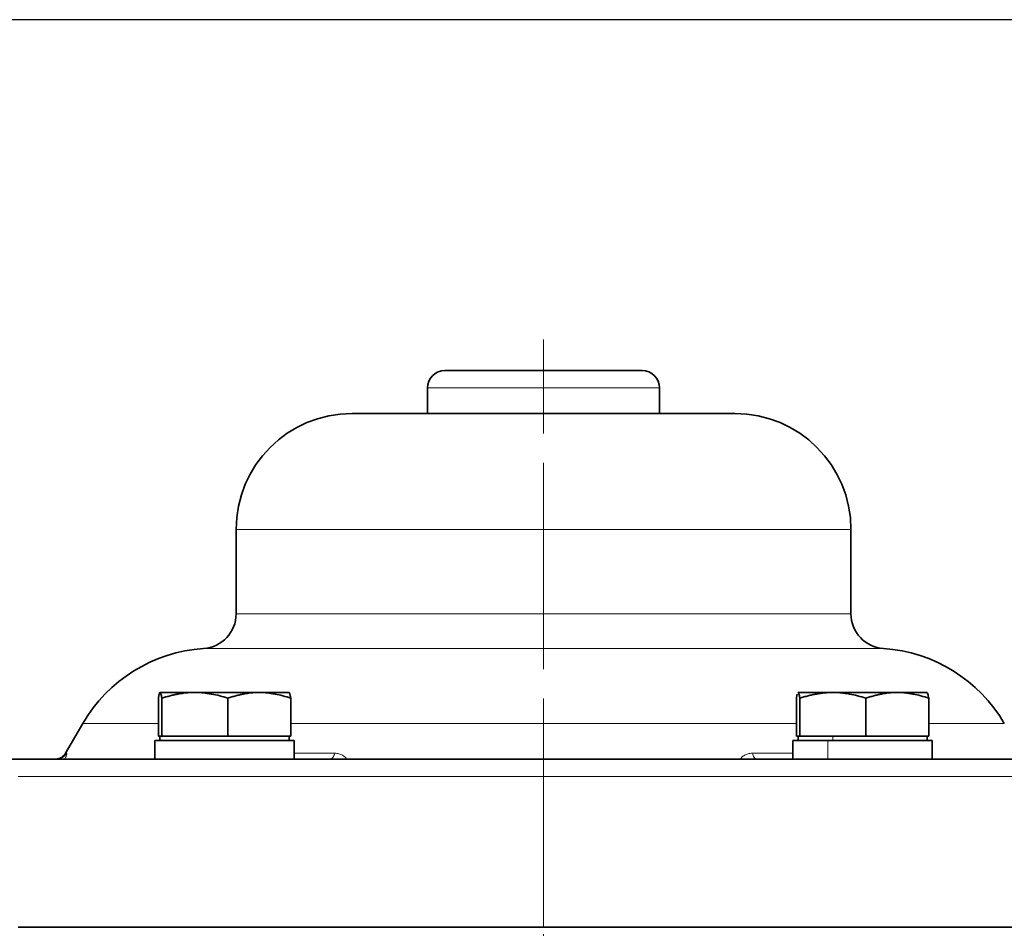
# Model space of a CAD drawing. Units: millimetres. Extents: x 1466 to 2246, y 2581 to 3137.
# Drawn here: x 1819 to 1904, y 3058 to 3137 of the extents above; entities that cross this region are included whole.
import ezdxf

# ---------------------------------------------------------------- set-up
doc = ezdxf.new("R2010")
doc.units = ezdxf.units.MM
doc.linetypes.add('CENTERX2', pattern=[20.32, 12.7, -2.54, 2.54, -2.54])
doc.layers.get('0').update_dxf_attribs({"linetype": 'CONTINUOUS'})
doc.layers.add('100', color=7, linetype='CONTINUOUS')
doc.layers.add('FORMAT', color=7, linetype='CONTINUOUS', lineweight=35)

# ---------------------------------------------------------------- blocks, each defined once
blk = doc.blocks.new('A3')
at = {"layer": '100', "color": 2}
blk.add_lwpolyline([(390, 272), (0, 272), (0, 0), (390, 0)], close=True, dxfattribs=at)

msp = doc.modelspace()

# ---------------------------------------------------------------- linework, layer by layer
at = {"color": 8, "linetype": 'Continuous', "lineweight": 18}
for p, q in [((1863.911, 3104.99), (1863.911, 3106.49)), ((1863.911, 3102.79), (1863.911, 3104.99)), ((1863.911, 3085.513), (1863.911, 3092.79)), ((1863.911, 3085.513), (1863.911, 3082.519)), ((1830.854, 3074.59), (1830.854, 3074.971)), ((1888.411, 3072.99), (1888.411, 3074.59)), ((1888.855, 3074.59), (1888.855, 3074.971)), ((1863.911, 3071.49), (1863.911, 3072.99)), ((1863.911, 3058.49), (1863.911, 3071.49))]:
    msp.add_line(p, q, dxfattribs=at)
at = {"color": 7, "linetype": 'Continuous', "lineweight": 35}
for p, q in [((1853.911, 3104.99), (1853.911, 3102.79)), ((1873.911, 3102.79), (1873.911, 3104.99)), ((1837.411, 3092.79), (1837.411, 3085.513)), ((1890.411, 3085.513), (1890.411, 3092.79)), ((1885.843, 3078.709), (1885.854, 3078.73)), ((1885.854, 3078.73), (1885.848, 3078.73)), ((1830.706, 3074.971), (1830.706, 3078.233)), ((1831.003, 3074.971), (1831.003, 3078.233)), ((1836.708, 3074.971), (1836.708, 3078.233)), ((1842.116, 3074.971), (1842.116, 3078.233)), ((1885.706, 3074.971), (1885.706, 3078.233)), ((1886.003, 3074.971), (1886.003, 3078.233)), ((1891.708, 3074.971), (1891.708, 3078.233)), ((1897.116, 3074.971), (1897.116, 3078.233)), ((1824.189, 3076.046), (1822.713, 3073.49)), ((1830.411, 3072.99), (1830.411, 3074.59)), ((1830.854, 3074.971), (1830.706, 3074.971)), ((1830.848, 3074.971), (1830.848, 3074.59)), ((1831.003, 3074.971), (1830.854, 3074.971)), ((1833.855, 3074.971), (1831.003, 3074.971)), ((1836.708, 3074.971), (1833.855, 3074.971)), ((1839.412, 3074.971), (1836.708, 3074.971)), ((1842.116, 3074.971), (1839.412, 3074.971)), ((1841.974, 3074.59), (1841.974, 3074.971)), ((1842.411, 3072.99), (1842.411, 3074.59)), ((1885.411, 3074.59), (1885.411, 3072.99)), ((1885.854, 3074.971), (1885.706, 3074.971)), ((1885.848, 3074.971), (1885.848, 3074.59)), ((1886.003, 3074.971), (1885.854, 3074.971)), ((1888.855, 3074.971), (1886.003, 3074.971)), ((1891.708, 3074.971), (1888.855, 3074.971)), ((1894.412, 3074.971), (1891.708, 3074.971)), ((1897.116, 3074.971), (1894.412, 3074.971)), ((1896.974, 3074.59), (1896.974, 3074.971)), ((1897.411, 3072.99), (1897.411, 3074.59))]:
    msp.add_line(p, q, dxfattribs=at)
at = {"color": 7, "linetype": 'Continuous', "lineweight": 35, "flags": 128}
for points in [[(1855.411, 3106.49), (1855.54, 3106.49), (1855.924, 3106.49), (1856.55, 3106.49), (1857.4, 3106.49), (1858.447, 3106.49), (1859.661, 3106.49), (1861.004, 3106.49), (1862.435, 3106.49), (1863.911, 3106.49)], [(1863.911, 3106.49), (1865.387, 3106.49), (1866.818, 3106.49), (1868.161, 3106.49), (1869.375, 3106.49), (1870.422, 3106.49), (1871.272, 3106.49), (1871.898, 3106.49), (1872.282, 3106.49), (1872.411, 3106.49)], [(1847.411, 3102.79), (1847.531, 3102.79), (1847.891, 3102.79), (1848.483, 3102.79), (1849.301, 3102.79), (1850.332, 3102.79), (1851.561, 3102.79), (1852.97, 3102.79), (1854.538, 3102.79), (1856.243, 3102.79), (1858.06, 3102.79), (1859.962, 3102.79), (1861.922, 3102.79), (1863.911, 3102.79)], [(1863.911, 3102.79), (1865.9, 3102.79), (1867.86, 3102.79), (1869.762, 3102.79), (1871.579, 3102.79), (1873.284, 3102.79), (1874.853, 3102.79), (1876.262, 3102.79), (1877.49, 3102.79), (1878.521, 3102.79), (1879.339, 3102.79), (1879.932, 3102.79), (1880.291, 3102.79), (1880.411, 3102.79)], [(1833.855, 3078.73), (1833.232, 3078.73), (1832.664, 3078.73), (1832.159, 3078.73), (1831.727, 3078.73), (1831.376, 3078.73), (1831.11, 3078.73), (1830.936, 3078.73), (1830.854, 3078.73)], [(1839.412, 3078.73), (1838.775, 3078.73), (1838.098, 3078.73), (1837.391, 3078.73), (1836.668, 3078.73), (1835.941, 3078.73), (1835.221, 3078.73), (1834.522, 3078.73), (1833.855, 3078.73)], [(1841.968, 3078.73), (1841.954, 3078.73), (1841.845, 3078.73), (1841.643, 3078.73), (1841.352, 3078.73), (1840.976, 3078.73), (1840.522, 3078.73), (1839.998, 3078.73), (1839.412, 3078.73)], [(1888.855, 3078.73), (1888.232, 3078.73), (1887.664, 3078.73), (1887.159, 3078.73), (1886.727, 3078.73), (1886.376, 3078.73), (1886.11, 3078.73), (1885.936, 3078.73), (1885.854, 3078.73)], [(1894.412, 3078.73), (1893.775, 3078.73), (1893.098, 3078.73), (1892.391, 3078.73), (1891.668, 3078.73), (1890.941, 3078.73), (1890.221, 3078.73), (1889.522, 3078.73), (1888.855, 3078.73)], [(1896.974, 3078.73), (1896.954, 3078.73), (1896.845, 3078.73), (1896.643, 3078.73), (1896.352, 3078.73), (1895.976, 3078.73), (1895.522, 3078.73), (1894.998, 3078.73), (1894.412, 3078.73)], [(1830.411, 3074.59), (1830.542, 3074.59), (1830.93, 3074.59), (1831.557, 3074.59), (1832.396, 3074.59), (1833.411, 3074.59), (1834.557, 3074.59), (1835.784, 3074.59), (1837.038, 3074.59), (1838.265, 3074.59), (1839.411, 3074.59), (1840.426, 3074.59), (1841.265, 3074.59), (1841.892, 3074.59), (1842.28, 3074.59), (1842.411, 3074.59)], [(1885.411, 3074.59), (1885.542, 3074.59), (1885.93, 3074.59), (1886.557, 3074.59), (1887.396, 3074.59), (1888.411, 3074.59)], [(1888.411, 3074.59), (1889.557, 3074.59), (1890.784, 3074.59), (1892.038, 3074.59), (1893.265, 3074.59), (1894.411, 3074.59), (1895.426, 3074.59), (1896.265, 3074.59), (1896.892, 3074.59), (1897.28, 3074.59), (1897.411, 3074.59)], [(1816.447, 3072.99), (1819.007, 3072.99), (1821.743, 3072.99), (1824.646, 3072.99), (1827.704, 3072.99), (1830.904, 3072.99), (1834.235, 3072.99), (1837.683, 3072.99), (1841.235, 3072.99), (1844.876, 3072.99), (1848.592, 3072.99), (1852.368, 3072.99), (1856.191, 3072.99), (1860.043, 3072.99), (1863.911, 3072.99)], [(1863.911, 3072.99), (1867.779, 3072.99), (1871.632, 3072.99), (1875.454, 3072.99), (1879.23, 3072.99), (1882.947, 3072.99), (1886.588, 3072.99), (1890.139, 3072.99), (1893.587, 3072.99), (1896.918, 3072.99), (1900.119, 3072.99), (1903.176, 3072.99), (1906.079, 3072.99)], [(1818.611, 3058.49), (1821.401, 3058.49), (1824.352, 3058.49), (1827.454, 3058.49), (1830.693, 3058.49), (1834.059, 3058.49), (1837.538, 3058.49), (1841.117, 3058.49), (1844.782, 3058.49), (1848.52, 3058.49), (1852.316, 3058.49), (1856.157, 3058.49), (1860.027, 3058.49), (1863.911, 3058.49)], [(1863.911, 3058.49), (1867.796, 3058.49), (1871.665, 3058.49), (1875.506, 3058.49), (1879.302, 3058.49), (1883.04, 3058.49), (1886.705, 3058.49), (1890.284, 3058.49), (1893.763, 3058.49), (1897.129, 3058.49), (1900.369, 3058.49), (1903.47, 3058.49), (1906.421, 3058.49)]]:
    msp.add_lwpolyline(points, dxfattribs=at)
at = {"color": 8, "linetype": 'Continuous', "lineweight": 18, "flags": 128}
for points in [[(1863.911, 3104.99), (1862.347, 3104.99), (1860.821, 3104.99), (1859.371, 3104.99), (1858.033, 3104.99), (1856.84, 3104.99), (1855.821, 3104.99), (1855.001, 3104.99), (1854.401, 3104.99), (1854.034, 3104.99), (1853.911, 3104.99)], [(1873.911, 3104.99), (1873.788, 3104.99), (1873.422, 3104.99), (1872.821, 3104.99), (1872.001, 3104.99), (1870.982, 3104.99), (1869.789, 3104.99), (1868.451, 3104.99), (1867.001, 3104.99), (1865.475, 3104.99), (1863.911, 3104.99)], [(1837.411, 3092.79), (1837.441, 3092.79), (1837.681, 3092.79), (1838.158, 3092.79), (1838.869, 3092.79), (1839.806, 3092.79), (1840.961, 3092.79), (1842.325, 3092.79), (1843.884, 3092.79), (1845.624, 3092.79), (1847.53, 3092.79), (1849.584, 3092.79), (1851.768, 3092.79), (1854.062, 3092.79), (1856.445, 3092.79), (1858.896, 3092.79), (1861.392, 3092.79), (1863.911, 3092.79)], [(1863.911, 3092.79), (1866.43, 3092.79), (1868.926, 3092.79), (1871.377, 3092.79), (1873.76, 3092.79), (1876.054, 3092.79), (1878.238, 3092.79), (1880.292, 3092.79), (1882.198, 3092.79), (1883.938, 3092.79), (1885.497, 3092.79), (1886.861, 3092.79), (1888.016, 3092.79), (1888.954, 3092.79), (1889.664, 3092.79), (1890.141, 3092.79), (1890.381, 3092.79), (1890.411, 3092.79)], [(1837.411, 3085.513), (1837.441, 3085.513), (1837.681, 3085.513), (1838.158, 3085.513), (1838.869, 3085.513), (1839.806, 3085.513), (1840.961, 3085.513), (1842.325, 3085.513), (1843.884, 3085.513), (1845.624, 3085.513), (1847.53, 3085.513), (1849.584, 3085.513), (1851.768, 3085.513), (1854.062, 3085.513), (1856.445, 3085.513), (1858.896, 3085.513), (1861.392, 3085.513), (1863.911, 3085.513)], [(1863.911, 3085.513), (1866.43, 3085.513), (1868.926, 3085.513), (1871.377, 3085.513), (1873.76, 3085.513), (1876.054, 3085.513), (1878.238, 3085.513), (1880.292, 3085.513), (1882.198, 3085.513), (1883.938, 3085.513), (1885.497, 3085.513), (1886.861, 3085.513), (1888.016, 3085.513), (1888.954, 3085.513), (1889.664, 3085.513), (1890.141, 3085.513), (1890.381, 3085.513), (1890.411, 3085.513)], [(1834.605, 3082.519), (1834.73, 3082.519), (1835.104, 3082.519), (1835.724, 3082.519), (1836.584, 3082.519), (1837.678, 3082.519), (1838.995, 3082.519), (1840.525, 3082.519), (1842.254, 3082.519), (1844.168, 3082.519), (1846.25, 3082.519), (1848.484, 3082.519), (1850.848, 3082.519), (1853.325, 3082.519), (1855.891, 3082.519), (1858.526, 3082.519), (1861.207, 3082.519), (1863.911, 3082.519)], [(1863.911, 3082.519), (1866.615, 3082.519), (1869.296, 3082.519), (1871.931, 3082.519), (1874.498, 3082.519), (1876.974, 3082.519), (1879.339, 3082.519), (1881.572, 3082.519), (1883.654, 3082.519), (1885.568, 3082.519), (1887.298, 3082.519), (1888.827, 3082.519), (1890.144, 3082.519), (1891.238, 3082.519), (1892.098, 3082.519), (1892.718, 3082.519), (1893.092, 3082.519), (1893.217, 3082.519)], [(1824.189, 3076.046), (1824.312, 3076.046), (1824.678, 3076.046), (1825.287, 3076.046), (1826.133, 3076.046), (1827.213, 3076.046), (1828.519, 3076.046), (1830.043, 3076.046), (1830.706, 3076.046)], [(1842.116, 3076.046), (1843.157, 3076.046), (1845.878, 3076.046), (1848.71, 3076.046), (1851.636, 3076.046), (1854.638, 3076.046), (1857.697, 3076.046), (1860.795, 3076.046), (1863.911, 3076.046)], [(1863.911, 3076.046), (1867.028, 3076.046), (1870.125, 3076.046), (1873.184, 3076.046), (1876.186, 3076.046), (1879.112, 3076.046), (1881.944, 3076.046), (1884.666, 3076.046), (1885.706, 3076.046)], [(1897.116, 3076.046), (1897.779, 3076.046), (1899.303, 3076.046), (1900.609, 3076.046), (1901.689, 3076.046), (1902.535, 3076.046), (1903.144, 3076.046), (1903.51, 3076.046), (1903.633, 3076.046)], [(1822.713, 3073.49), (1822.72, 3073.49), (1822.74, 3073.49), (1822.772, 3073.49), (1822.818, 3073.49)], [(1842.411, 3073.49), (1842.679, 3073.49), (1843.312, 3073.49), (1843.952, 3073.49), (1844.598, 3073.49), (1845.251, 3073.49), (1845.909, 3073.49)], [(1845.531, 3072.99), (1845.588, 3072.998), (1845.644, 3073.024), (1845.698, 3073.066), (1845.749, 3073.124), (1845.797, 3073.197), (1845.84, 3073.283), (1845.877, 3073.381), (1845.909, 3073.49)], [(1881.913, 3073.49), (1882.571, 3073.49), (1883.224, 3073.49), (1883.87, 3073.49), (1884.51, 3073.49), (1885.143, 3073.49), (1885.411, 3073.49)], [(1881.913, 3073.49), (1881.945, 3073.381), (1881.982, 3073.283), (1882.025, 3073.197), (1882.073, 3073.124), (1882.124, 3073.066), (1882.178, 3073.024), (1882.234, 3072.998), (1882.291, 3072.99)], [(1818.611, 3071.49), (1821.401, 3071.49), (1824.352, 3071.49), (1827.454, 3071.49), (1830.693, 3071.49), (1834.059, 3071.49), (1837.538, 3071.49), (1841.117, 3071.49), (1844.782, 3071.49), (1848.52, 3071.49), (1852.316, 3071.49), (1856.157, 3071.49), (1860.027, 3071.49), (1863.911, 3071.49)], [(1863.911, 3071.49), (1867.796, 3071.49), (1871.665, 3071.49), (1875.506, 3071.49), (1879.302, 3071.49), (1883.04, 3071.49), (1886.705, 3071.49), (1890.284, 3071.49), (1893.763, 3071.49), (1897.129, 3071.49), (1900.369, 3071.49), (1903.47, 3071.49), (1906.421, 3071.49)]]:
    msp.add_lwpolyline(points, dxfattribs=at)
at = {"color": 7, "linetype": 'Continuous', "lineweight": 35}
for centre, radius, start, end in [((1855.411, 3104.99), 1.5, 90, 180), ((1872.411, 3104.99), 1.5, 0, 90), ((1847.411, 3092.79), 10, 90, 180), ((1880.411, 3092.79), 10, 0, 90), ((1834.411, 3085.513), 3, 273.71441, 0), ((1893.411, 3085.513), 3, 180, 266.28559), ((1835.448, 3069.546), 13, 93.71441, 150), ((1892.375, 3069.546), 13, 30, 86.28559), ((1821.847, 3073.99), 1, 270, 330)]:
    msp.add_arc(centre, radius, start, end, dxfattribs=at)
at = {"color": 8, "linetype": 'Continuous', "lineweight": 18}
msp.add_arc((1821.954, 3073.987), 0.997, 270.02761, 330.0993, dxfattribs=at)
at = {"color": 7, "linetype": 'Continuous', "lineweight": 35}
for points, knots in [([(1830.706, 3078.233), (1830.712, 3078.271), (1830.725, 3078.346), (1830.743, 3078.443), (1830.761, 3078.527), (1830.779, 3078.598), (1830.798, 3078.656), (1830.816, 3078.698), (1830.836, 3078.725), (1830.848, 3078.728), (1830.854, 3078.73)], [0, 0, 0, 0, 0.128582, 0.253935, 0.376741, 0.497777, 0.623792, 0.748786, 0.874787, 1, 1, 1, 1]), ([(1830.854, 3078.73), (1830.859, 3078.729), (1830.867, 3078.728), (1830.879, 3078.716), (1830.894, 3078.694), (1830.911, 3078.657), (1830.935, 3078.581), (1830.966, 3078.45), (1830.991, 3078.307), (1831.003, 3078.233)], [0, 0, 0, 0, 0.082935, 0.165904, 0.249357, 0.373335, 0.498537, 0.744146, 1, 1, 1, 1]), ([(1831.003, 3078.233), (1831.123, 3078.271), (1831.36, 3078.346), (1831.715, 3078.444), (1832.065, 3078.528), (1832.459, 3078.607), (1832.895, 3078.675), (1833.377, 3078.722), (1833.696, 3078.727), (1833.855, 3078.73)], [0, 0, 0, 0, 0.12912, 0.255064, 0.378521, 0.500279, 0.669226, 0.834676, 1, 1, 1, 1]), ([(1833.855, 3078.73), (1833.936, 3078.729), (1834.097, 3078.728), (1834.339, 3078.716), (1834.62, 3078.694), (1834.94, 3078.656), (1835.412, 3078.58), (1836.005, 3078.45), (1836.471, 3078.306), (1836.708, 3078.233)], [0, 0, 0, 0, 0.0835072, 0.1669904, 0.2509068, 0.374975, 0.5003964, 0.7451077, 1, 1, 1, 1]), ([(1836.708, 3078.233), (1836.822, 3078.271), (1837.046, 3078.346), (1837.383, 3078.444), (1837.715, 3078.528), (1838.089, 3078.607), (1838.502, 3078.675), (1838.958, 3078.722), (1839.261, 3078.727), (1839.412, 3078.73)], [0, 0, 0, 0, 0.12912, 0.255064, 0.378521, 0.500279, 0.669226, 0.834676, 1, 1, 1, 1]), ([(1839.412, 3078.73), (1839.488, 3078.729), (1839.641, 3078.728), (1839.871, 3078.716), (1840.137, 3078.694), (1840.44, 3078.656), (1840.888, 3078.58), (1841.45, 3078.45), (1841.891, 3078.306), (1842.116, 3078.233)], [0, 0, 0, 0, 0.083507, 0.16699, 0.250907, 0.374975, 0.500396, 0.745108, 1, 1, 1, 1]), ([(1842.116, 3078.233), (1842.11, 3078.271), (1842.097, 3078.347), (1842.079, 3078.444), (1842.061, 3078.529), (1842.042, 3078.6), (1842.024, 3078.657), (1842.005, 3078.699), (1841.986, 3078.725), (1841.974, 3078.728), (1841.968, 3078.73)], [0, 0, 0, 0, 0.129569, 0.255859, 0.379569, 0.501496, 0.626678, 0.750665, 0.875616, 1, 1, 1, 1]), ([(1885.854, 3078.73), (1885.859, 3078.729), (1885.867, 3078.728), (1885.88, 3078.716), (1885.894, 3078.694), (1885.911, 3078.656), (1885.935, 3078.58), (1885.966, 3078.45), (1885.991, 3078.306), (1886.003, 3078.233)], [0, 0, 0, 0, 0.083507, 0.16699, 0.250907, 0.374975, 0.500396, 0.745108, 1, 1, 1, 1]), ([(1886.003, 3078.233), (1886.122, 3078.271), (1886.358, 3078.346), (1886.712, 3078.443), (1887.06, 3078.527), (1887.412, 3078.598), (1887.767, 3078.656), (1888.129, 3078.698), (1888.492, 3078.725), (1888.734, 3078.728), (1888.855, 3078.73)], [0, 0, 0, 0, 0.128582, 0.253935, 0.376741, 0.497777, 0.623792, 0.748786, 0.874787, 1, 1, 1, 1]), ([(1888.855, 3078.73), (1888.935, 3078.729), (1889.096, 3078.728), (1889.336, 3078.716), (1889.616, 3078.694), (1889.935, 3078.657), (1890.408, 3078.581), (1891.003, 3078.45), (1891.47, 3078.307), (1891.708, 3078.233)], [0, 0, 0, 0, 0.082935, 0.165904, 0.249357, 0.373335, 0.498537, 0.744146, 1, 1, 1, 1]), ([(1891.708, 3078.233), (1891.822, 3078.271), (1892.046, 3078.346), (1892.383, 3078.444), (1892.715, 3078.528), (1893.089, 3078.607), (1893.502, 3078.675), (1893.958, 3078.722), (1894.261, 3078.727), (1894.412, 3078.73)], [0, 0, 0, 0, 0.12912, 0.255064, 0.378521, 0.500279, 0.669226, 0.834676, 1, 1, 1, 1]), ([(1894.412, 3078.73), (1894.488, 3078.729), (1894.641, 3078.728), (1894.871, 3078.716), (1895.137, 3078.694), (1895.44, 3078.656), (1895.888, 3078.58), (1896.45, 3078.45), (1896.891, 3078.306), (1897.116, 3078.233)], [0, 0, 0, 0, 0.083507, 0.16699, 0.250907, 0.374975, 0.500396, 0.745108, 1, 1, 1, 1]), ([(1897.116, 3078.233), (1897.092, 3078.375), (1897.048, 3078.636), (1897.001, 3078.686), (1896.98, 3078.709)], [0, 0, 0, 0, 0.543311, 1, 1, 1, 1]), ([(1885.706, 3078.233), (1885.712, 3078.271), (1885.725, 3078.346), (1885.743, 3078.443), (1885.761, 3078.529), (1885.773, 3078.574), (1885.779, 3078.596)], [0, 0, 0, 0, 0.258096, 0.509843, 0.756621, 1, 1, 1, 1])]:
    msp.add_open_spline(points, degree=3, knots=knots, dxfattribs=at)
at = {"color": 8, "linetype": 'Continuous', "lineweight": 18}
for points, knots in [([(1822.64, 3072.99), (1822.66, 3073.031), (1822.722, 3073.163), (1822.788, 3073.325), (1822.834, 3073.464), (1822.824, 3073.481), (1822.818, 3073.49)], [0, 0, 0, 0, 0.1314, 0.421034, 0.711013, 1, 1, 1, 1]), ([(1846.93, 3072.99), (1846.903, 3073.031), (1846.814, 3073.163), (1846.592, 3073.325), (1846.276, 3073.464), (1846.031, 3073.481), (1845.909, 3073.49)], [0, 0, 0, 0, 0.1313991, 0.4210357, 0.7110127, 1, 1, 1, 1]), ([(1881.913, 3073.49), (1881.789, 3073.481), (1881.544, 3073.464), (1881.23, 3073.324), (1881.007, 3073.164), (1880.92, 3073.032), (1880.892, 3072.99)], [0, 0, 0, 0, 0.291947, 0.581138, 0.866643, 1, 1, 1, 1])]:
    msp.add_open_spline(points, degree=3, knots=knots, dxfattribs=at)
at = {"layer": 'FORMAT', "color": 7, "linetype": 'CENTERX2', "lineweight": 18}
msp.add_line((1863.911, 2841.99), (1863.911, 3109.181), dxfattribs=at)

# ---------------------------------------------------------------- block references
at = {"layer": '100', "lineweight": 0, "xscale": 2, "yscale": 2, "zscale": 2}
msp.add_blockref('A3', (1465.97, 2592.755), dxfattribs=at)

doc.saveas('drawing.dxf')
